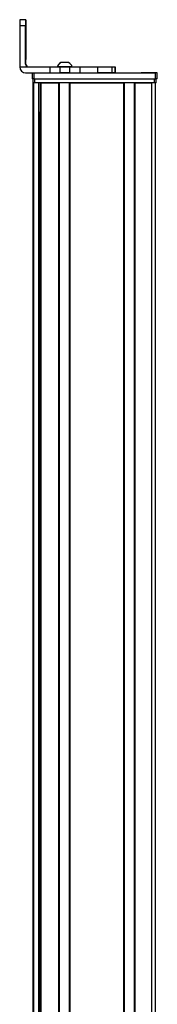
# Model space of a CAD drawing. Extents: x -133 to 1375, y -1290 to 2090.
# Drawn here: x -133 to -64, y 1245 to 1745 of the extents above; entities that cross this region are included whole.
import ezdxf

# ---------------------------------------------------------------- set-up
doc = ezdxf.new("R2010")
doc.units = 0
doc.layers.get('0').update_dxf_attribs({"linetype": 'CONTINUOUS'})

msp = doc.modelspace()

# ---------------------------------------------------------------- linework, layer by layer
at = {"color": 7, "ltscale": 0.075}
for p, q in [((-130.41687, 1744.642456), (-133.41687, 1744.642456)), ((-133.423462, 1741.642456), (-130.423462, 1741.642456)), ((-118.127563, 1720.642456), (-118.127563, 1717.642456)), ((-113.07428, 1720.642456), (-113.07428, 1717.642456)), ((-108.018005, 1717.642456), (-108.018005, 1720.642456)), ((-102.870728, 1717.642456), (-102.870728, 1720.642456)), ((-93.970337, 1720.642456), (-93.970337, 1717.642456)), ((-86.701965, 1720.642456), (-86.701965, 1717.642456)), ((-85.252747, 1720.642456), (-85.252747, 1717.642456)), ((-85.219238, 1720.642456), (-85.219238, 1717.642456)), ((-85.149902, 1720.642456), (-85.149902, 1717.642456)), ((-127.167786, 1717.642456), (-127.167786, 1714.642456)), ((-126.167786, 1714.642456), (-126.167786, 1717.642456)), ((-64.768372, 1717.642456), (-64.768372, 1714.642456)), ((-63.768372, 1714.642456), (-63.768372, 1717.642456))]:
    msp.add_line(p, q, dxfattribs=at)
at = {"color": 7, "ltscale": 0.000941}
for p, q in [((-130.41687, 1744.642456), (-130.379211, 1744.642456)), ((-130.351929, 1744.642456), (-130.31427, 1744.642456))]:
    msp.add_line(p, q, dxfattribs=at)
at = {"color": 7, "ltscale": 0.000682}
msp.add_line((-130.351929, 1744.642456), (-130.379211, 1744.642456), dxfattribs=at)
at = {"color": 7}
for p, q in [((-133.423462, 1741.642456), (-133.423462, 1720.642456)), ((-126.167786, 1717.642456), (-64.768372, 1717.642456)), ((-126.167786, 1714.642456), (-64.768372, 1714.642456)), ((-125.793579, 1714.642456), (-65.394165, 1714.642456)), ((-126.593567, -647.280396), (-126.593567, 1712.642456)), ((-126.215942, -646.587646), (-126.215942, 1712.642456)), ((-65.394165, 1712.642456), (-125.793579, 1712.642456)), ((-123.739868, -645.357544), (-123.739868, 1712.642456)), ((-122.842346, -645.357544), (-122.842346, 1712.642456)), ((-122.542358, -645.357544), (-122.542358, 1712.642456)), ((-113.586609, -645.357544), (-113.586609, 1712.642456)), ((-113.28656, -645.357544), (-113.28656, 1712.642456)), ((-108.186584, -645.357544), (-108.186584, 1712.642456)), ((-107.886597, -645.357544), (-107.886597, 1712.642456)), ((-107.886597, 1712.642456), (-80.643982, 1712.642456)), ((-80.643982, -645.357544), (-80.643982, 1712.642456)), ((-80.343994, -645.357544), (-80.343994, 1712.642456)), ((-75.243958, -645.357544), (-75.243958, 1712.642456)), ((-74.94397, -645.357544), (-74.94397, 1712.642456)), ((-66.594177, -645.466187), (-66.594177, 1712.642456)), ((-64.594177, -647.280518), (-64.594177, 1712.642456)), ((-123.517517, -645.357544), (-123.517517, 1697.642456))]:
    msp.add_line(p, q, dxfattribs=at)
at = {"color": 7, "ltscale": 0.4875}
for p, q in [((-130.423462, 1722.142456), (-130.423462, 1741.642456)), ((-130.307678, 1722.142456), (-130.307678, 1741.642456))]:
    msp.add_line(p, q, dxfattribs=at)
at = {"color": 7, "ltscale": 0.35}
for p, q in [((-130.372681, 1741.642456), (-130.372681, 1727.642456)), ((-130.358459, 1727.642456), (-130.358459, 1741.642456))]:
    msp.add_line(p, q, dxfattribs=at)
at = {"color": 7, "ltscale": 0.000356}
for p, q in [((-130.358459, 1741.642456), (-130.372681, 1741.642456)), ((-130.372681, 1727.642456), (-130.358459, 1727.642456))]:
    msp.add_line(p, q, dxfattribs=at)
at = {"color": 7, "ltscale": 0.382399}
msp.add_line((-133.423523, 1720.642456), (-118.127563, 1720.642456), dxfattribs=at)
at = {"color": 7, "ltscale": 0.002895}
msp.add_line((-130.307678, 1722.142456), (-130.423462, 1722.142456), dxfattribs=at)
at = {"color": 7, "ltscale": 0.126332}
for p, q in [((-118.127563, 1720.642456), (-113.07428, 1720.642456)), ((-118.127563, 1717.642456), (-113.07428, 1717.642456))]:
    msp.add_line(p, q, dxfattribs=at)
at = {"color": 7, "ltscale": 0.002049}
msp.add_line((-114.395142, 1720.642456), (-114.477112, 1720.642456), dxfattribs=at)
at = {"color": 7, "ltscale": 0.003412}
msp.add_line((-114.257813, 1720.642456), (-114.394287, 1720.642456), dxfattribs=at)
at = {"color": 7, "ltscale": 0.04474}
msp.add_line((-112.468201, 1720.642456), (-114.257813, 1720.642456), dxfattribs=at)
at = {"color": 7, "ltscale": 0.063165}
for p, q in [((-113.07428, 1720.642456), (-110.547668, 1720.642456)), ((-110.547668, 1717.642456), (-113.07428, 1717.642456))]:
    msp.add_line(p, q, dxfattribs=at)
at = {"color": 7, "ltscale": 0.002058}
msp.add_line((-112.529907, 1722.842407), (-112.612244, 1722.842407), dxfattribs=at)
at = {"color": 7, "ltscale": 0.00174}
msp.add_line((-112.459839, 1722.842407), (-112.529419, 1722.842651), dxfattribs=at)
at = {"color": 7, "ltscale": 0.089494}
msp.add_line((-108.888428, 1720.642456), (-112.468201, 1720.642456), dxfattribs=at)
at = {"color": 7, "ltscale": 0.095007}
msp.add_line((-108.659546, 1722.842651), (-112.459839, 1722.842407), dxfattribs=at)
at = {"color": 7, "ltscale": 0.063242}
for p, q in [((-110.547668, 1720.642456), (-108.018005, 1720.642456)), ((-108.018005, 1717.642456), (-110.547668, 1717.642456))]:
    msp.add_line(p, q, dxfattribs=at)
at = {"color": 7, "ltscale": 0.052345}
msp.add_line((-106.794617, 1720.642456), (-108.888428, 1720.642456), dxfattribs=at)
at = {"color": 7, "ltscale": 0.128682}
for p, q in [((-108.018005, 1720.642456), (-102.870728, 1720.642456)), ((-108.018005, 1717.642456), (-102.870728, 1717.642456))]:
    msp.add_line(p, q, dxfattribs=at)
at = {"color": 7, "ltscale": 0.22251}
for p, q in [((-102.870728, 1720.642456), (-93.970337, 1720.642456)), ((-102.870728, 1717.642456), (-93.970337, 1717.642456))]:
    msp.add_line(p, q, dxfattribs=at)
at = {"color": 7, "ltscale": 0.000278}
msp.add_line((-93.981445, 1720.642456), (-93.970337, 1720.642456), dxfattribs=at)
at = {"color": 7, "ltscale": 0.005078}
for p, q in [((-93.970337, 1720.642456), (-93.767212, 1720.642456)), ((-93.767212, 1717.642456), (-93.970337, 1717.642456))]:
    msp.add_line(p, q, dxfattribs=at)
at = {"color": 7, "ltscale": 0.176631}
for p, q in [((-93.767212, 1720.642456), (-86.701965, 1720.642456)), ((-86.701965, 1717.642456), (-93.767212, 1717.642456))]:
    msp.add_line(p, q, dxfattribs=at)
at = {"color": 7, "ltscale": 0.03623}
for p, q in [((-86.701965, 1720.642456), (-85.252747, 1720.642456)), ((-85.252747, 1717.642456), (-86.701965, 1717.642456))]:
    msp.add_line(p, q, dxfattribs=at)
at = {"color": 7, "ltscale": 0.000839}
for p, q in [((-85.252808, 1720.642456), (-85.219238, 1720.642456)), ((-85.252808, 1717.642456), (-85.219238, 1717.642456))]:
    msp.add_line(p, q, dxfattribs=at)
at = {"color": 7, "ltscale": 0.001733}
for p, q in [((-85.219238, 1720.642456), (-85.149902, 1720.642456)), ((-85.149902, 1717.642456), (-85.219238, 1717.642456))]:
    msp.add_line(p, q, dxfattribs=at)
at = {"color": 7, "ltscale": 0.307401}
msp.add_line((-130.423584, 1717.642456), (-118.127563, 1717.642456), dxfattribs=at)
at = {"color": 7, "ltscale": 0.025}
for p, q in [((-126.167786, 1714.642456), (-127.167786, 1714.642456)), ((-63.768372, 1717.642456), (-64.768372, 1717.642456)), ((-63.768372, 1714.642456), (-64.768372, 1714.642456)), ((-125.793579, 1712.642456), (-126.793579, 1712.642456)), ((-64.394165, 1712.642456), (-65.394165, 1712.642456))]:
    msp.add_line(p, q, dxfattribs=at)
at = {"color": 7, "ltscale": 0.05}
for p, q in [((-126.793579, 1714.642456), (-126.793579, 1712.642456)), ((-125.793579, 1712.642456), (-125.793579, 1714.642456)), ((-65.394165, 1714.642456), (-65.394165, 1712.642456)), ((-64.394165, 1712.642456), (-64.394165, 1714.642456))]:
    msp.add_line(p, q, dxfattribs=at)
at = {"color": 7, "ltscale": 0.000642}
for p, q in [((-125.819275, 1714.642456), (-125.793579, 1714.642456)), ((-65.394165, 1714.642456), (-65.368469, 1714.642456))]:
    msp.add_line(p, q, dxfattribs=at)
at = {"color": 7, "ltscale": 0.000656}
msp.add_line((-71.959167, 1717.642456), (-71.985413, 1717.642456), dxfattribs=at)
at = {"color": 7, "ltscale": 0.165849}
msp.add_line((-65.325195, 1717.642456), (-71.959167, 1717.642456), dxfattribs=at)
at = {"color": 7, "ltscale": 0.166508}
msp.add_line((-64.951172, 1717.642456), (-71.611511, 1717.642456), dxfattribs=at)
at = {"color": 7, "ltscale": 0.223894}
msp.add_line((-122.542358, 1712.642456), (-113.586609, 1712.642456), dxfattribs=at)
at = {"color": 7, "ltscale": 0.208745}
msp.add_line((-74.94397, 1712.642456), (-66.594177, 1712.642456), dxfattribs=at)
at = {"color": 7, "ltscale": 0.01815}
msp.add_line((-123.568359, 1697.642456), (-122.842346, 1697.642456), dxfattribs=at)
at = {"color": 7}
for centre, radius, start, end in [((262.572632, 1742.507202), 395.996133, 179.691035, 180.12511), ((265.572021, 1742.507202), 395.995522, 179.691035, 180.12511), ((-526.378296, 1742.504761), 396.070654, 359.87528, 0.309263), ((-130.423523, 1720.642456), 2.999999, 179.999978, 269.999875), ((-128.923462, 1722.142456), 1.499998, 179.999923, 269.999922), ((-128.807678, 1722.142456), 1.500002, 180.000063, 269.999902), ((-110.677185, 1719.311646), 4.026311, 118.724097, 160.697863), ((-110.594482, 1719.311646), 4.026311, 118.722826, 160.697494), ((-110.594482, 1719.311646), 4.026311, 19.302506, 61.277172)]:
    msp.add_arc(centre, radius, start, end, dxfattribs=at)
for centre, major_axis, start_param, end_param in [((-130.379211, 1741.642456), (0, 3), 4.7123889804, 6.2831853072), ((-130.351929, 1741.642456), (0, 3), 6.2831853072, 7.853981634), ((-130.365601, 1727.642456), (0, -3.25), 4.7123889804, 6.2831853072), ((-130.365601, 1727.642456), (0, -3.25), 6.2831853072, 7.853981634)]:
    msp.add_ellipse(centre, major_axis=major_axis, ratio=0.002184, start_param=start_param, end_param=end_param, dxfattribs=at)

doc.saveas('drawing.dxf')
